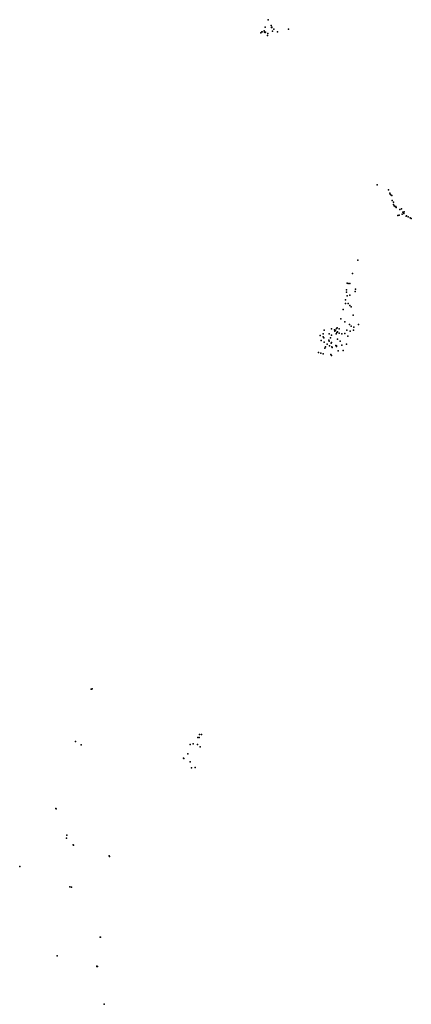
# Model space of a CAD drawing. Units: inches. Extents: x -74.171 to -74.05, y 4.393 to 4.698.
import ezdxf

# ---------------------------------------------------------------- set-up
doc = ezdxf.new("R2010")
doc.units = ezdxf.units.IN
doc.header["$MEASUREMENT"] = 0
doc.layers.add('SITu', color=153, linetype='Continuous', true_color=0x868dcd)

msp = doc.modelspace()

# ---------------------------------------------------------------- linework, layer by layer
at = {"layer": 'SITu'}
for p in [(-74.094034, 4.697742), (-74.094905, 4.695415), (-74.093121, 4.695954), (-74.092963, 4.695368), (-74.092903, 4.695437), (-74.092876, 4.695318), (-74.092275, 4.694765), (-74.087708, 4.694817), (-74.096302, 4.693684), (-74.096009, 4.693973), (-74.095941, 4.693975), (-74.095848, 4.694026), (-74.095215, 4.694331), (-74.095102, 4.693902), (-74.094918, 4.693862), (-74.094882, 4.693799), (-74.094878, 4.693836), (-74.094208, 4.692843), (-74.094102, 4.693422), (-74.092698, 4.694175), (-74.092653, 4.69424), (-74.09111, 4.694001), (-74.060314, 4.646625), (-74.056749, 4.645028), (-74.056323, 4.644057), (-74.05623, 4.643701), (-74.055965, 4.643378), (-74.055772, 4.643356), (-74.055601, 4.641738), (-74.055265, 4.640532), (-74.055248, 4.641198), (-74.055, 4.6401), (-74.054714, 4.639893), (-74.054534, 4.639915), (-74.054529, 4.639903), (-74.05445, 4.639638), (-74.053901, 4.637111), (-74.053518, 4.637176), (-74.0533, 4.639), (-74.052785, 4.63919), (-74.052587, 4.637513), (-74.052317, 4.63819), (-74.052, 4.6377), (-74.051953, 4.638246), (-74.051348, 4.636883), (-74.051222, 4.637013), (-74.0512, 4.637), (-74.050715, 4.636721), (-74.050121, 4.636395), (-74.0498, 4.6362), (-74.049723, 4.636216), (-74.06628, 4.623263), (-74.067911, 4.619197), (-74.069533, 4.616183), (-74.069252, 4.616039), (-74.068688, 4.616105), (-74.069809, 4.613382), (-74.069804, 4.614122), (-74.068724, 4.612431), (-74.067129, 4.613552), (-74.066944, 4.614271), (-74.070081, 4.609842), (-74.070058, 4.611058), (-74.069577, 4.612207), (-74.069298, 4.609913), (-74.070797, 4.608002), (-74.068699, 4.60922), (-74.068321, 4.608845), (-74.067751, 4.606231), (-74.071559, 4.605123), (-74.070237, 4.604223), (-74.068885, 4.603353), (-74.066011, 4.603357), (-74.076979, 4.600478), (-74.076706, 4.601626), (-74.075159, 4.600466), (-74.074419, 4.602042), (-74.073452, 4.601699), (-74.073342, 4.601321), (-74.073195, 4.601565), (-74.072979, 4.600431), (-74.072876, 4.602119), (-74.07273, 4.600886), (-74.072674, 4.602352), (-74.072604, 4.601092), (-74.072083, 4.602068), (-74.072025, 4.600739), (-74.071209, 4.60052), (-74.070262, 4.600596), (-74.069648, 4.60157), (-74.068633, 4.601258), (-74.068352, 4.602894), (-74.067576, 4.60163), (-74.067461, 4.602527), (-74.077864, 4.599973), (-74.077557, 4.598398), (-74.077007, 4.599515), (-74.076749, 4.599236), (-74.076729, 4.597942), (-74.075763, 4.597262), (-74.075184, 4.598498), (-74.075127, 4.598165), (-74.074702, 4.599277), (-74.07449, 4.597607), (-74.074438, 4.600037), (-74.074378, 4.597776), (-74.072581, 4.598873), (-74.071733, 4.598221), (-74.069774, 4.597249), (-74.069349, 4.599809), (-74.078418, 4.594735), (-74.077749, 4.594477), (-74.076957, 4.594255), (-74.076521, 4.596057), (-74.076306, 4.596408), (-74.075046, 4.596797), (-74.074661, 4.594083), (-74.074322, 4.596422), (-74.074192, 4.596266), (-74.073101, 4.596881), (-74.072854, 4.596724), (-74.072814, 4.59657), (-74.072346, 4.595221), (-74.071256, 4.596962), (-74.070816, 4.595337), (-74.074397, 4.593811), (-74.148744, 4.490518), (-74.148677, 4.490489), (-74.148633, 4.490428), (-74.148462, 4.490569), (-74.115786, 4.475543), (-74.115329, 4.475522), (-74.11527, 4.476428), (-74.114587, 4.476464), (-74.153596, 4.474223), (-74.151884, 4.473185), (-74.118115, 4.47334), (-74.117171, 4.473518), (-74.115851, 4.473319), (-74.115075, 4.472577), (-74.120158, 4.469086), (-74.118818, 4.470401), (-74.120142, 4.469017), (-74.118139, 4.467988), (-74.11777, 4.466091), (-74.116552, 4.466192), (-74.159657, 4.453474), (-74.159602, 4.453409), (-74.156242, 4.445245), (-74.156403, 4.444313), (-74.154325, 4.44226), (-74.154266, 4.442218), (-74.143144, 4.438891), (-74.143101, 4.438678), (-74.170871, 4.435602), (-74.155317, 4.429279), (-74.154864, 4.429192), (-74.145996, 4.413732), (-74.14591, 4.413718), (-74.159275, 4.407883), (-74.146993, 4.404703), (-74.146987, 4.404616), (-74.146888, 4.404641), (-74.14678, 4.404561), (-74.144706, 4.392897)]:
    msp.add_point(p, dxfattribs=at)

doc.saveas('drawing.dxf')
